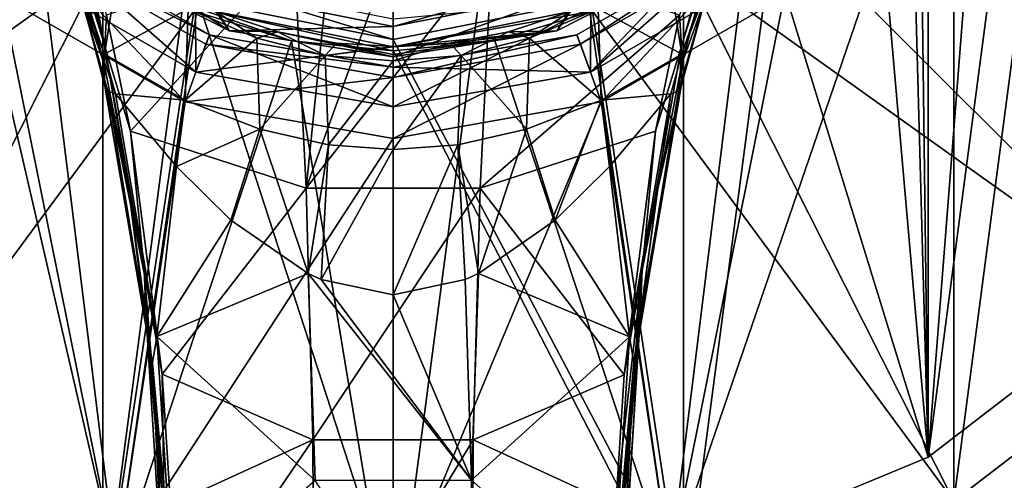
# Model space of a CAD drawing. Units: millimetres. Extents: x -55 to 55, y -98 to 55.
# Drawn here: x -18 to 30, y -47 to -24 of the extents above; entities that cross this region are included whole.
import ezdxf

# ---------------------------------------------------------------- set-up
doc = ezdxf.new("R2010")
doc.units = ezdxf.units.MM
doc.header["$LTSCALE"] = 65.185185
for name, color, linetype in [('13', 7, 'CONTINUOUS'), ('3', 7, 'CONTINUOUS'), ('30', 7, 'CONTINUOUS'), ('31', 7, 'CONTINUOUS'), ('32', 7, 'CONTINUOUS'), ('33', 7, 'CONTINUOUS'), ('34', 7, 'CONTINUOUS'), ('35', 7, 'CONTINUOUS'), ('36', 7, 'CONTINUOUS'), ('37', 7, 'CONTINUOUS'), ('38', 7, 'CONTINUOUS'), ('4', 7, 'CONTINUOUS'), ('40', 7, 'CONTINUOUS'), ('41', 7, 'CONTINUOUS'), ('42', 7, 'CONTINUOUS'), ('43', 7, 'CONTINUOUS'), ('44', 7, 'CONTINUOUS'), ('45', 7, 'CONTINUOUS'), ('46', 7, 'CONTINUOUS'), ('47', 7, 'CONTINUOUS'), ('48', 7, 'CONTINUOUS'), ('49', 7, 'CONTINUOUS'), ('50', 7, 'CONTINUOUS'), ('51', 7, 'CONTINUOUS'), ('53', 7, 'CONTINUOUS'), ('54', 7, 'CONTINUOUS'), ('55', 7, 'CONTINUOUS'), ('57', 7, 'CONTINUOUS'), ('58', 7, 'CONTINUOUS'), ('59', 7, 'CONTINUOUS'), ('60', 7, 'CONTINUOUS'), ('61', 7, 'CONTINUOUS'), ('65', 7, 'CONTINUOUS'), ('66', 7, 'CONTINUOUS'), ('67', 7, 'CONTINUOUS'), ('69', 7, 'CONTINUOUS'), ('70', 7, 'CONTINUOUS'), ('71', 7, 'CONTINUOUS'), ('73', 7, 'CONTINUOUS'), ('74', 7, 'CONTINUOUS'), ('87', 7, 'CONTINUOUS'), ('89', 7, 'CONTINUOUS')]:
    doc.layers.add(name, color=color, linetype=linetype)

msp = doc.modelspace()

# ---------------------------------------------------------------- linework, layer by layer
at = {"layer": '13', "color": 7, "linetype": 'CONTINUOUS', "true_color": 0xaaaaaa}
for points in [[(0, 55, 40), (0, -55, 40), (-14.235, -53.126, 40), (0, 55, 40)], [(-14.235, 53.126, 40), (0, 55, 40), (-14.235, -53.126, 40), (-14.235, 53.126, 40)], [(14.235, 53.126, 40), (0, -55, 40), (0, 55, 40), (14.235, 53.126, 40)], [(-27.5, 47.631, 40), (-14.235, 53.126, 40), (-27.5, -47.631, 40), (-27.5, 47.631, 40)], [(-27.5, -47.631, 40), (-14.235, 53.126, 40), (-14.235, -53.126, 40), (-27.5, -47.631, 40)], [(14.235, -53.126, 40), (0, -55, 40), (14.235, 53.126, 40), (14.235, -53.126, 40)], [(27.5, 47.631, 40), (14.235, -53.126, 40), (14.235, 53.126, 40), (27.5, 47.631, 40)], [(27.5, -47.631, 40), (14.235, -53.126, 40), (27.5, 47.631, 40), (27.5, -47.631, 40)], [(38.891, 38.891, 40), (27.5, -47.631, 40), (27.5, 47.631, 40), (38.891, 38.891, 40)], [(38.891, -38.891, 40), (27.5, -47.631, 40), (38.891, 38.891, 40), (38.891, -38.891, 40)]]:
    msp.add_3dface(points, dxfattribs=at)
at = {"layer": '3', "color": 7, "linetype": 'CONTINUOUS', "true_color": 0xaaaaaa}
for points in [[(-9.567, -23.097, 40.169), (0, -25, 40.169), (-9.567, -23.097, 65), (-9.567, -23.097, 40.169)], [(-9.567, -23.097, 65), (0, -25, 40.169), (0, -25, 65), (-9.567, -23.097, 65)], [(0, -25, 40.169), (9.567, -23.097, 40.169), (0, -25, 65), (0, -25, 40.169)], [(0, -25, 65), (9.567, -23.097, 40.169), (9.567, -23.097, 65), (0, -25, 65)]]:
    msp.add_3dface(points, dxfattribs=at)
at = {"layer": '30', "color": 7, "linetype": 'CONTINUOUS', "true_color": 0xaaaaaa}
for points in [[(0, -25.35, 47.518), (-9.701, -23.42, 47.518), (0, -25.35, 48.818), (0, -25.35, 47.518)], [(0, -25.35, 48.818), (-9.701, -23.42, 47.518), (-9.701, -23.42, 48.818), (0, -25.35, 48.818)]]:
    msp.add_3dface(points, dxfattribs=at)
at = {"layer": '31', "color": 7, "linetype": 'CONTINUOUS', "true_color": 0xaaaaaa}
for points in [[(18.191, -21.679, 47.518), (9.679, -26.593, 47.518), (17.925, -17.925, 47.518), (18.191, -21.679, 47.518)], [(17.925, -17.925, 47.518), (9.679, -26.593, 47.518), (9.701, -23.42, 47.518), (17.925, -17.925, 47.518)], [(-18.191, -21.679, 47.518), (-9.701, -23.42, 47.518), (-9.679, -26.593, 47.518), (-18.191, -21.679, 47.518)], [(-9.701, -23.42, 47.518), (0, -25.35, 47.518), (-9.679, -26.593, 47.518), (-9.701, -23.42, 47.518)], [(0, -28.3, 47.518), (0, -25.35, 47.518), (9.701, -23.42, 47.518), (0, -28.3, 47.518)], [(9.679, -26.593, 47.518), (0, -28.3, 47.518), (9.701, -23.42, 47.518), (9.679, -26.593, 47.518)], [(0, -25.35, 47.518), (0, -28.3, 47.518), (-9.679, -26.593, 47.518), (0, -25.35, 47.518)]]:
    msp.add_3dface(points, dxfattribs=at)
at = {"layer": '32', "color": 7, "linetype": 'CONTINUOUS', "true_color": 0xaaaaaa}
for points in [[(-18.191, -21.679, 47.518), (-9.679, -26.593, 47.518), (-18.191, -21.679, 43.718), (-18.191, -21.679, 47.518)], [(-18.191, -21.679, 43.718), (-9.679, -26.593, 47.518), (-9.679, -26.593, 43.718), (-18.191, -21.679, 43.718)], [(-9.679, -26.593, 47.518), (0, -28.3, 47.518), (-9.679, -26.593, 43.718), (-9.679, -26.593, 47.518)], [(-9.679, -26.593, 43.718), (0, -28.3, 47.518), (0, -28.3, 43.718), (-9.679, -26.593, 43.718)]]:
    msp.add_3dface(points, dxfattribs=at)
at = {"layer": '33', "color": 7, "linetype": 'CONTINUOUS', "true_color": 0xaaaaaa}
for points in [[(-18.191, -21.679, 43.718), (-9.679, -26.593, 43.718), (-16.937, -20.186, 43.718), (-18.191, -21.679, 43.718)], [(-16.937, -20.186, 43.718), (-9.679, -26.593, 43.718), (-9.012, -24.761, 43.718), (-16.937, -20.186, 43.718)], [(9.012, -24.761, 43.718), (9.679, -26.593, 43.718), (16.937, -20.186, 43.718), (9.012, -24.761, 43.718)], [(9.679, -26.593, 43.718), (18.191, -21.679, 43.718), (16.937, -20.186, 43.718), (9.679, -26.593, 43.718)], [(-9.679, -26.593, 43.718), (0, -28.3, 43.718), (-9.012, -24.761, 43.718), (-9.679, -26.593, 43.718)], [(0, -28.3, 43.718), (0, -26.35, 43.718), (-9.012, -24.761, 43.718), (0, -28.3, 43.718)], [(0, -26.35, 43.718), (9.679, -26.593, 43.718), (9.012, -24.761, 43.718), (0, -26.35, 43.718)], [(0, -28.3, 43.718), (9.679, -26.593, 43.718), (0, -26.35, 43.718), (0, -28.3, 43.718)]]:
    msp.add_3dface(points, dxfattribs=at)
at = {"layer": '34', "color": 7, "linetype": 'CONTINUOUS', "true_color": 0xaaaaaa}
for points in [[(-16.937, -20.186, 43.718), (-9.012, -24.761, 43.718), (-16.937, -20.185, 42), (-16.937, -20.186, 43.718)], [(-16.937, -20.185, 42), (-9.012, -24.761, 43.718), (-9.012, -24.761, 42), (-16.937, -20.185, 42)], [(-9.012, -24.761, 43.718), (0, -26.35, 43.718), (-9.012, -24.761, 42), (-9.012, -24.761, 43.718)], [(-9.012, -24.761, 42), (0, -26.35, 43.718), (0, -26.35, 42), (-9.012, -24.761, 42)]]:
    msp.add_3dface(points, dxfattribs=at)
at = {"layer": '35', "color": 7, "linetype": 'CONTINUOUS', "true_color": 0xaaaaaa}
for points in [[(-10.209, -28.05, 41.5), (-19.187, -22.866, 41.5), (-17.259, -20.568, 41.5), (-10.209, -28.05, 41.5)], [(-9.183, -25.231, 41.5), (-10.209, -28.05, 41.5), (-17.259, -20.568, 41.5), (-9.183, -25.231, 41.5)], [(17.259, -20.568, 41.5), (10.209, -28.05, 41.5), (9.183, -25.231, 41.5), (17.259, -20.568, 41.5)], [(19.187, -22.866, 41.5), (10.209, -28.05, 41.5), (17.259, -20.568, 41.5), (19.187, -22.866, 41.5)], [(0, -26.85, 41.5), (-10.209, -28.05, 41.5), (-9.183, -25.231, 41.5), (0, -26.85, 41.5)], [(10.209, -28.05, 41.5), (0, -29.85, 41.5), (9.183, -25.231, 41.5), (10.209, -28.05, 41.5)], [(9.183, -25.231, 41.5), (0, -29.85, 41.5), (0, -26.85, 41.5), (9.183, -25.231, 41.5)], [(0, -29.85, 41.5), (-10.209, -28.05, 41.5), (0, -26.85, 41.5), (0, -29.85, 41.5)]]:
    msp.add_3dface(points, dxfattribs=at)
at = {"layer": '36', "color": 7, "linetype": 'CONTINUOUS', "true_color": 0xaaaaaa}
for points in [[(-19.187, -22.866, 41.5), (-10.209, -28.05, 41.5), (-19.187, -22.866, 47), (-19.187, -22.866, 41.5)], [(-19.187, -22.866, 47), (-10.209, -28.05, 41.5), (-10.209, -28.05, 47), (-19.187, -22.866, 47)], [(-10.209, -28.05, 41.5), (0, -29.85, 41.5), (-10.209, -28.05, 47), (-10.209, -28.05, 41.5)], [(-10.209, -28.05, 47), (0, -29.85, 41.5), (0, -29.85, 47), (-10.209, -28.05, 47)]]:
    msp.add_3dface(points, dxfattribs=at)
at = {"layer": '37', "color": 7, "linetype": 'CONTINUOUS', "true_color": 0xaaaaaa}
for points in [[(37.123, -37.123, 47), (26.25, -45.466, 47), (37.123, 37.123, 47), (37.123, -37.123, 47)], [(37.123, 37.123, 47), (26.25, -45.466, 47), (29.396, -5.184, 47), (37.123, 37.123, 47)], [(29.396, -5.184, 47), (26.25, -45.466, 47), (25.851, -14.925, 47), (29.396, -5.184, 47)], [(26.25, -45.466, 47), (13.588, -50.711, 47), (25.851, -14.925, 47), (26.25, -45.466, 47)], [(25.851, -14.925, 47), (13.588, -50.711, 47), (19.187, -22.866, 47), (25.851, -14.925, 47)], [(-26.25, -45.466, 47), (-19.187, -22.866, 47), (-13.588, -50.711, 47), (-26.25, -45.466, 47)], [(-19.187, -22.866, 47), (-10.209, -28.05, 47), (-13.588, -50.711, 47), (-19.187, -22.866, 47)], [(19.187, -22.866, 47), (13.588, -50.711, 47), (10.209, -28.05, 47), (19.187, -22.866, 47)], [(-10.209, -28.05, 47), (0, -29.85, 47), (-13.588, -50.711, 47), (-10.209, -28.05, 47)], [(0, -52.5, 47), (0, -29.85, 47), (10.209, -28.05, 47), (0, -52.5, 47)], [(13.588, -50.711, 47), (0, -52.5, 47), (10.209, -28.05, 47), (13.588, -50.711, 47)], [(0, -29.85, 47), (0, -52.5, 47), (-13.588, -50.711, 47), (0, -29.85, 47)]]:
    msp.add_3dface(points, dxfattribs=at)
at = {"layer": '38', "color": 7, "linetype": 'CONTINUOUS', "true_color": 0xaaaaaa}
for points in [[(-26.25, -45.466, 47), (-13.588, -50.711, 47), (-26.25, -45.466, 40.169), (-26.25, -45.466, 47)], [(-26.25, -45.466, 40.169), (-13.588, -50.711, 47), (-13.588, -50.711, 40.169), (-26.25, -45.466, 40.169)]]:
    msp.add_3dface(points, dxfattribs=at)
at = {"layer": '4', "color": 7, "linetype": 'CONTINUOUS', "true_color": 0xaaaaaa}
for points in [[(-9.184, -22.173, 66), (-9.567, -23.097, 65), (0, -25, 65), (-9.184, -22.173, 66)], [(0, -24, 66), (-9.184, -22.173, 66), (0, -25, 65), (0, -24, 66)], [(0, -24, 66), (0, -25, 65), (9.567, -23.097, 65), (0, -24, 66)]]:
    msp.add_3dface(points, dxfattribs=at)
at = {"layer": '40', "color": 7, "linetype": 'CONTINUOUS', "true_color": 0xaaaaaa}
for points in [[(-21.244, -14.195, 49.014), (-38.891, -38.891, 48.5), (-18.067, -18.066, 49.014), (-21.244, -14.195, 49.014)], [(-18.067, -18.066, 49.014), (-38.891, -38.891, 48.5), (-14.195, -21.244, 49.014), (-18.067, -18.066, 49.014)], [(-38.891, -38.891, 48.5), (-27.5, -47.631, 48.5), (-14.195, -21.244, 49.014), (-38.891, -38.891, 48.5)], [(-14.195, -21.244, 49.014), (-27.5, -47.631, 48.5), (-9.778, -23.605, 49.014), (-14.195, -21.244, 49.014)], [(-27.5, -47.631, 48.5), (-14.235, -53.126, 48.5), (-9.778, -23.605, 49.014), (-27.5, -47.631, 48.5)], [(-9.778, -23.605, 49.014), (-14.235, -53.126, 48.5), (-4.984, -25.059, 49.014), (-9.778, -23.605, 49.014)], [(-14.235, -53.126, 48.5), (0, -55, 48.5), (-4.984, -25.059, 49.014), (-14.235, -53.126, 48.5)], [(-4.984, -25.059, 49.014), (0, -55, 48.5), (0, -25.55, 49.014), (-4.984, -25.059, 49.014)]]:
    msp.add_3dface(points, dxfattribs=at)
at = {"layer": '41', "color": 7, "linetype": 'CONTINUOUS', "true_color": 0xaaaaaa}
for points in [[(0, -25.35, 47.518), (0, -25.35, 48.818), (9.701, -23.42, 48.818), (0, -25.35, 47.518)], [(9.701, -23.42, 47.518), (0, -25.35, 47.518), (9.701, -23.42, 48.818), (9.701, -23.42, 47.518)]]:
    msp.add_3dface(points, dxfattribs=at)
at = {"layer": '42', "color": 7, "linetype": 'CONTINUOUS', "true_color": 0xaaaaaa}
for points in [[(9.679, -26.593, 47.518), (18.191, -21.679, 47.518), (9.679, -26.593, 43.718), (9.679, -26.593, 47.518)], [(18.191, -21.679, 47.518), (18.191, -21.679, 43.718), (9.679, -26.593, 43.718), (18.191, -21.679, 47.518)], [(0, -28.3, 47.518), (9.679, -26.593, 47.518), (0, -28.3, 43.718), (0, -28.3, 47.518)], [(0, -28.3, 43.718), (9.679, -26.593, 47.518), (9.679, -26.593, 43.718), (0, -28.3, 43.718)]]:
    msp.add_3dface(points, dxfattribs=at)
at = {"layer": '43', "color": 7, "linetype": 'CONTINUOUS', "true_color": 0xaaaaaa}
for points in [[(9.012, -24.761, 43.718), (16.937, -20.186, 43.718), (16.937, -20.185, 42), (9.012, -24.761, 43.718)], [(9.012, -24.761, 42), (9.012, -24.761, 43.718), (16.937, -20.185, 42), (9.012, -24.761, 42)], [(0, -26.35, 43.718), (9.012, -24.761, 43.718), (0, -26.35, 42), (0, -26.35, 43.718)], [(0, -26.35, 42), (9.012, -24.761, 43.718), (9.012, -24.761, 42), (0, -26.35, 42)]]:
    msp.add_3dface(points, dxfattribs=at)
at = {"layer": '44', "color": 7, "linetype": 'CONTINUOUS', "true_color": 0xaaaaaa}
for points in [[(10.209, -28.05, 41.5), (19.187, -22.866, 41.5), (10.209, -28.05, 47), (10.209, -28.05, 41.5)], [(19.187, -22.866, 41.5), (19.187, -22.866, 47), (10.209, -28.05, 47), (19.187, -22.866, 41.5)], [(0, -29.85, 41.5), (10.209, -28.05, 41.5), (0, -29.85, 47), (0, -29.85, 41.5)], [(0, -29.85, 47), (10.209, -28.05, 41.5), (10.209, -28.05, 47), (0, -29.85, 47)]]:
    msp.add_3dface(points, dxfattribs=at)
at = {"layer": '45', "color": 7, "linetype": 'CONTINUOUS', "true_color": 0xaaaaaa}
for points in [[(26.25, -45.466, 47), (37.123, -37.123, 47), (26.25, -45.466, 40.169), (26.25, -45.466, 47)], [(26.25, -45.466, 40.169), (37.123, -37.123, 47), (37.123, -37.123, 40.169), (26.25, -45.466, 40.169)], [(13.588, -50.711, 47), (26.25, -45.466, 47), (13.588, -50.711, 40.169), (13.588, -50.711, 47)], [(13.588, -50.711, 40.169), (26.25, -45.466, 47), (26.25, -45.466, 40.169), (13.588, -50.711, 40.169)]]:
    msp.add_3dface(points, dxfattribs=at)
at = {"layer": '46', "color": 7, "linetype": 'CONTINUOUS', "true_color": 0xaaaaaa}
for points in [[(27.5, -47.631, 40), (38.891, -38.891, 40), (27.5, -47.631, 48.5), (27.5, -47.631, 40)], [(27.5, -47.631, 48.5), (38.891, -38.891, 40), (38.891, -38.891, 48.5), (27.5, -47.631, 48.5)]]:
    msp.add_3dface(points, dxfattribs=at)
at = {"layer": '47', "color": 7, "linetype": 'CONTINUOUS', "true_color": 0xaaaaaa}
for points in [[(21.244, -14.195, 49.014), (47.631, -27.5, 48.5), (23.605, -9.778, 49.014), (21.244, -14.195, 49.014)], [(47.631, -27.5, 48.5), (53.126, -14.235, 48.5), (23.605, -9.778, 49.014), (47.631, -27.5, 48.5)], [(18.067, -18.066, 49.014), (47.631, -27.5, 48.5), (21.244, -14.195, 49.014), (18.067, -18.066, 49.014)], [(14.195, -21.244, 49.014), (38.891, -38.891, 48.5), (18.067, -18.066, 49.014), (14.195, -21.244, 49.014)], [(38.891, -38.891, 48.5), (47.631, -27.5, 48.5), (18.067, -18.066, 49.014), (38.891, -38.891, 48.5)], [(9.778, -23.605, 49.014), (27.5, -47.631, 48.5), (14.195, -21.244, 49.014), (9.778, -23.605, 49.014)], [(27.5, -47.631, 48.5), (38.891, -38.891, 48.5), (14.195, -21.244, 49.014), (27.5, -47.631, 48.5)], [(4.984, -25.059, 49.014), (14.235, -53.126, 48.5), (9.778, -23.605, 49.014), (4.984, -25.059, 49.014)], [(14.235, -53.126, 48.5), (27.5, -47.631, 48.5), (9.778, -23.605, 49.014), (14.235, -53.126, 48.5)], [(0, -25.55, 49.014), (14.235, -53.126, 48.5), (4.984, -25.059, 49.014), (0, -25.55, 49.014)], [(0, -25.55, 49.014), (0, -55, 48.5), (14.235, -53.126, 48.5), (0, -25.55, 49.014)]]:
    msp.add_3dface(points, dxfattribs=at)
at = {"layer": '48', "color": 7, "linetype": 'CONTINUOUS', "true_color": 0xaaaaaa}
for points in [[(9.701, -23.42, 48.818), (0, -25.35, 48.818), (9.778, -23.605, 49.014), (9.701, -23.42, 48.818)], [(0, -25.35, 48.818), (4.984, -25.059, 49.014), (9.778, -23.605, 49.014), (0, -25.35, 48.818)], [(0, -25.35, 48.818), (0, -25.55, 49.014), (4.984, -25.059, 49.014), (0, -25.35, 48.818)]]:
    msp.add_3dface(points, dxfattribs=at)
at = {"layer": '49', "color": 7, "linetype": 'CONTINUOUS', "true_color": 0xaaaaaa}
for points in [[(-9.701, -23.42, 48.818), (-9.778, -23.605, 49.014), (-4.984, -25.059, 49.014), (-9.701, -23.42, 48.818)], [(0, -25.35, 48.818), (-9.701, -23.42, 48.818), (0, -25.55, 49.014), (0, -25.35, 48.818)], [(-9.701, -23.42, 48.818), (-4.984, -25.059, 49.014), (0, -25.55, 49.014), (-9.701, -23.42, 48.818)]]:
    msp.add_3dface(points, dxfattribs=at)
at = {"layer": '50', "color": 7, "linetype": 'CONTINUOUS', "true_color": 0xaaaaaa}
for points in [[(9.183, -25.231, 41.5), (9.012, -24.761, 42), (16.937, -20.185, 42), (9.183, -25.231, 41.5)], [(17.259, -20.568, 41.5), (9.183, -25.231, 41.5), (16.937, -20.185, 42), (17.259, -20.568, 41.5)], [(0, -26.85, 41.5), (0, -26.35, 42), (9.012, -24.761, 42), (0, -26.85, 41.5)], [(9.183, -25.231, 41.5), (0, -26.85, 41.5), (9.012, -24.761, 42), (9.183, -25.231, 41.5)]]:
    msp.add_3dface(points, dxfattribs=at)
at = {"layer": '51', "color": 7, "linetype": 'CONTINUOUS', "true_color": 0xaaaaaa}
for points in [[(-16.937, -20.185, 42), (-9.012, -24.761, 42), (-17.259, -20.568, 41.5), (-16.937, -20.185, 42)], [(-9.012, -24.761, 42), (-9.183, -25.231, 41.5), (-17.259, -20.568, 41.5), (-9.012, -24.761, 42)], [(-9.012, -24.761, 42), (0, -26.35, 42), (-9.183, -25.231, 41.5), (-9.012, -24.761, 42)], [(0, -26.35, 42), (0, -26.85, 41.5), (-9.183, -25.231, 41.5), (0, -26.35, 42)]]:
    msp.add_3dface(points, dxfattribs=at)
at = {"layer": '53', "linetype": 'CONTINUOUS'}
for points in [[(25, 0, 40.169), (26.25, -45.466, 40.169), (26.25, 45.466, 40.169), (25, 0, 40.169)], [(26.25, -45.466, 40.169), (37.123, -37.123, 40.169), (26.25, 45.466, 40.169), (26.25, -45.466, 40.169)], [(37.123, -37.123, 40.169), (37.123, 37.123, 40.169), (26.25, 45.466, 40.169), (37.123, -37.123, 40.169)], [(25, 0, 40.169), (23.097, -9.567, 40.169), (26.25, -45.466, 40.169), (25, 0, 40.169)], [(-23.097, -9.567, 40.169), (-26.25, -45.466, 40.169), (-13.588, -50.711, 40.169), (-23.097, -9.567, 40.169)], [(-17.678, -17.677, 40.169), (-23.097, -9.567, 40.169), (-13.588, -50.711, 40.169), (-17.678, -17.677, 40.169)], [(23.097, -9.567, 40.169), (17.678, -17.677, 40.169), (26.25, -45.466, 40.169), (23.097, -9.567, 40.169)], [(-9.567, -23.097, 40.169), (-17.678, -17.677, 40.169), (-13.588, -50.711, 40.169), (-9.567, -23.097, 40.169)], [(17.678, -17.677, 40.169), (9.567, -23.097, 40.169), (13.588, -50.711, 40.169), (17.678, -17.677, 40.169)], [(17.678, -17.677, 40.169), (13.588, -50.711, 40.169), (26.25, -45.466, 40.169), (17.678, -17.677, 40.169)], [(0, -52.5, 40.169), (-9.567, -23.097, 40.169), (-13.588, -50.711, 40.169), (0, -52.5, 40.169)], [(0, -25, 40.169), (-9.567, -23.097, 40.169), (0, -52.5, 40.169), (0, -25, 40.169)], [(9.567, -23.097, 40.169), (0, -25, 40.169), (13.588, -50.711, 40.169), (9.567, -23.097, 40.169)], [(0, -25, 40.169), (0, -52.5, 40.169), (13.588, -50.711, 40.169), (0, -25, 40.169)]]:
    msp.add_3dface(points, dxfattribs=at)
at = {"layer": '54', "color": 7, "linetype": 'CONTINUOUS', "true_color": 0xaaaaaa}
for points in [[(-15.282, -20.884, 73.4), (-9.376, -22.485, 73.4), (-8.034, -24.577, 73.4), (-15.282, -20.884, 73.4)], [(8.034, -24.577, 73.4), (9.376, -22.485, 73.4), (15.282, -20.884, 73.4), (8.034, -24.577, 73.4)], [(-9.376, -22.485, 73.4), (0, -24.35, 73.4), (-8.034, -24.577, 73.4), (-9.376, -22.485, 73.4)], [(0, -24.35, 73.4), (9.376, -22.485, 73.4), (0, -25.85, 73.4), (0, -24.35, 73.4)], [(0, -25.85, 73.4), (9.376, -22.485, 73.4), (8.034, -24.577, 73.4), (0, -25.85, 73.4)], [(-8.034, -24.577, 73.4), (0, -24.35, 73.4), (0, -25.85, 73.4), (-8.034, -24.577, 73.4)]]:
    msp.add_3dface(points, dxfattribs=at)
at = {"layer": '55', "color": 7, "linetype": 'CONTINUOUS', "true_color": 0xaaaaaa}
for points in [[(8.034, -24.577, 73.4), (15.282, -20.884, 73.4), (8.693, -23.621, 82.041), (8.034, -24.577, 73.4)], [(5.651, -24.626, 81.382), (8.034, -24.577, 73.4), (8.693, -23.621, 82.041), (5.651, -24.626, 81.382)], [(0, -25.85, 73.4), (8.034, -24.577, 73.4), (0, -25.722, 77.137), (0, -25.85, 73.4)], [(0, -25.722, 77.137), (8.034, -24.577, 73.4), (0, -25.337, 80.857), (0, -25.722, 77.137)], [(0, -25.337, 80.857), (8.034, -24.577, 73.4), (2.777, -25.167, 80.987), (0, -25.337, 80.857)], [(2.777, -25.167, 80.987), (8.034, -24.577, 73.4), (5.651, -24.626, 81.382), (2.777, -25.167, 80.987)]]:
    msp.add_3dface(points, dxfattribs=at)
at = {"layer": '57', "color": 7, "linetype": 'CONTINUOUS', "true_color": 0xaaaaaa}
for points in [[(-15.282, -20.884, 73.4), (-8.034, -24.577, 73.4), (-14.427, -20.346, 83.454), (-15.282, -20.884, 73.4)], [(-14.427, -20.346, 83.454), (-8.034, -24.577, 73.4), (-11.834, -22.068, 82.857), (-14.427, -20.346, 83.454)], [(-11.834, -22.068, 82.857), (-8.034, -24.577, 73.4), (-8.704, -23.617, 82.044), (-11.834, -22.068, 82.857)], [(-8.704, -23.617, 82.044), (-8.034, -24.577, 73.4), (-5.658, -24.624, 81.383), (-8.704, -23.617, 82.044)], [(-8.034, -24.577, 73.4), (0, -25.85, 73.4), (-5.658, -24.624, 81.383), (-8.034, -24.577, 73.4)], [(-5.658, -24.624, 81.383), (0, -25.85, 73.4), (-2.781, -25.167, 80.988), (-5.658, -24.624, 81.383)], [(0, -25.85, 73.4), (0, -25.722, 77.137), (-2.781, -25.167, 80.988), (0, -25.85, 73.4)], [(0, -25.722, 77.137), (0, -25.337, 80.857), (-2.781, -25.167, 80.988), (0, -25.722, 77.137)]]:
    msp.add_3dface(points, dxfattribs=at)
at = {"layer": '58', "color": 7, "linetype": 'CONTINUOUS', "true_color": 0xaaaaaa}
for points in [[(-14.168, -26.18, 102.935), (-15.724, -20.18, 98.713), (-15.153, -23.41, 98.846), (-14.168, -26.18, 102.935)], [(-14.134, -27.29, 101.61), (-14.168, -26.18, 102.935), (-15.153, -23.41, 98.846), (-14.134, -27.29, 101.61)], [(-12.981, -32.286, 106.258), (-14.168, -26.18, 102.935), (-14.134, -27.29, 101.61), (-12.981, -32.286, 106.258)], [(-12.069, -39.428, 107.114), (-12.981, -32.286, 106.258), (-14.134, -27.29, 101.61), (-12.069, -39.428, 107.114)], [(-12.113, -38.6, 108.805), (-12.981, -32.286, 106.258), (-12.069, -39.428, 107.114), (-12.113, -38.6, 108.805)], [(-11.543, -45.225, 110.633), (-12.113, -38.6, 108.805), (-12.069, -39.428, 107.114), (-11.543, -45.225, 110.633)], [(-11.225, -52.798, 109.872), (-11.543, -45.225, 110.633), (-12.069, -39.428, 107.114), (-11.225, -52.798, 109.872)], [(-11.271, -52.292, 111.747), (-11.543, -45.225, 110.633), (-11.225, -52.798, 109.872), (-11.271, -52.292, 111.747)]]:
    msp.add_3dface(points, dxfattribs=at)
at = {"layer": '59', "color": 7, "linetype": 'CONTINUOUS', "true_color": 0xaaaaaa}
for points in [[(-13.622, -27.66, 100.797), (-10.619, -31.218, 101.477), (-11.595, -39.56, 106.264), (-13.622, -27.66, 100.797)], [(10.612, -31.225, 101.478), (13.622, -27.66, 100.797), (11.594, -39.568, 106.267), (10.612, -31.225, 101.478)], [(-10.619, -31.218, 101.477), (-7.956, -33.849, 101.814), (-11.595, -39.56, 106.264), (-10.619, -31.218, 101.477)], [(7.948, -33.856, 101.815), (10.612, -31.225, 101.478), (11.594, -39.568, 106.267), (7.948, -33.856, 101.815)], [(-7.956, -33.849, 101.814), (-4.175, -36.467, 102.026), (-11.595, -39.56, 106.264), (-7.956, -33.849, 101.814)], [(4.182, -36.464, 102.026), (7.948, -33.856, 101.815), (11.594, -39.568, 106.267), (4.182, -36.464, 102.026)], [(-4.175, -36.467, 102.026), (-3.832, -46.607, 105.311), (-11.595, -39.56, 106.264), (-4.175, -36.467, 102.026)], [(-3.531, -36.761, 102.042), (3.84, -46.601, 105.312), (-4.175, -36.467, 102.026), (-3.531, -36.761, 102.042)], [(-4.175, -36.467, 102.026), (3.84, -46.601, 105.312), (-3.832, -46.607, 105.311), (-4.175, -36.467, 102.026)], [(4.182, -36.464, 102.026), (3.84, -46.601, 105.312), (3.526, -36.764, 102.043), (4.182, -36.464, 102.026)], [(3.84, -46.601, 105.312), (4.182, -36.464, 102.026), (11.594, -39.568, 106.267), (3.84, -46.601, 105.312)], [(0, -37.509, 102.077), (3.84, -46.601, 105.312), (-3.531, -36.761, 102.042), (0, -37.509, 102.077)], [(3.526, -36.764, 102.043), (3.84, -46.601, 105.312), (0, -37.509, 102.077), (3.526, -36.764, 102.043)], [(-11.595, -39.56, 106.264), (-3.832, -46.607, 105.311), (-10.741, -52.699, 109.021), (-11.595, -39.56, 106.264)], [(10.741, -52.724, 109.023), (3.84, -46.601, 105.312), (11.594, -39.568, 106.267), (10.741, -52.724, 109.023)], [(3.84, -46.601, 105.312), (3.726, -58.07, 106.708), (-3.832, -46.607, 105.311), (3.84, -46.601, 105.312)], [(3.726, -58.07, 106.708), (3.84, -46.601, 105.312), (10.741, -52.724, 109.023), (3.726, -58.07, 106.708)]]:
    msp.add_3dface(points, dxfattribs=at)
at = {"layer": '60', "color": 7, "linetype": 'CONTINUOUS', "true_color": 0xaaaaaa}
for points in [[(14.166, -26.187, 102.94), (15.153, -23.409, 98.846), (15.723, -20.182, 98.715), (14.166, -26.187, 102.94)], [(14.134, -27.29, 101.61), (15.153, -23.409, 98.846), (14.166, -26.187, 102.94), (14.134, -27.29, 101.61)], [(12.977, -32.308, 106.268), (14.134, -27.29, 101.61), (14.166, -26.187, 102.94), (12.977, -32.308, 106.268)], [(12.068, -39.435, 107.116), (14.134, -27.29, 101.61), (12.109, -38.639, 108.818), (12.068, -39.435, 107.116)], [(12.109, -38.639, 108.818), (14.134, -27.29, 101.61), (12.977, -32.308, 106.268), (12.109, -38.639, 108.818)], [(11.541, -45.265, 110.642), (12.068, -39.435, 107.116), (12.109, -38.639, 108.818), (11.541, -45.265, 110.642)], [(11.225, -52.822, 109.875), (12.068, -39.435, 107.116), (11.27, -52.318, 111.75), (11.225, -52.822, 109.875)], [(11.27, -52.318, 111.75), (12.068, -39.435, 107.116), (11.541, -45.265, 110.642), (11.27, -52.318, 111.75)]]:
    msp.add_3dface(points, dxfattribs=at)
at = {"layer": '61', "color": 7, "linetype": 'CONTINUOUS', "true_color": 0xaaaaaa}
for points in [[(-12.877, -29.488, 105.838), (-4.859, -20.698, 103.958), (-14.053, -23.809, 102.451), (-12.877, -29.488, 105.838)], [(-4.271, -32.284, 110.391), (-4.859, -20.698, 103.958), (-12.877, -29.488, 105.838), (-4.271, -32.284, 110.391)], [(-4.859, -20.698, 103.958), (-4.271, -32.284, 110.391), (-3.068, -20.594, 104.161), (-4.859, -20.698, 103.958)], [(-4.271, -32.284, 110.391), (4.849, -20.697, 103.96), (0, -20.469, 104.256), (-4.271, -32.284, 110.391)], [(-3.068, -20.594, 104.161), (-4.271, -32.284, 110.391), (0, -20.469, 104.256), (-3.068, -20.594, 104.161)], [(4.262, -32.284, 110.392), (4.849, -20.697, 103.96), (-4.271, -32.284, 110.391), (4.262, -32.284, 110.392)], [(4.262, -32.284, 110.392), (14.053, -23.807, 102.45), (4.849, -20.697, 103.96), (4.262, -32.284, 110.392)], [(12.877, -29.49, 105.839), (14.053, -23.807, 102.45), (4.262, -32.284, 110.392), (12.877, -29.49, 105.839)], [(-11.331, -41.406, 110.577), (-4.271, -32.284, 110.391), (-12.877, -29.488, 105.838), (-11.331, -41.406, 110.577)], [(11.329, -41.435, 110.585), (12.877, -29.49, 105.839), (4.262, -32.284, 110.392), (11.329, -41.435, 110.585)], [(-3.932, -44.619, 114.191), (-4.271, -32.284, 110.391), (-11.331, -41.406, 110.577), (-3.932, -44.619, 114.191)], [(-3.932, -44.619, 114.191), (4.262, -32.284, 110.392), (-4.271, -32.284, 110.391), (-3.932, -44.619, 114.191)], [(3.924, -44.619, 114.192), (4.262, -32.284, 110.392), (-3.932, -44.619, 114.191), (3.924, -44.619, 114.192)], [(3.924, -44.619, 114.192), (11.329, -41.435, 110.585), (4.262, -32.284, 110.392), (3.924, -44.619, 114.192)], [(-10.929, -47.809, 112.013), (-3.932, -44.619, 114.191), (-11.331, -41.406, 110.577), (-10.929, -47.809, 112.013)], [(10.927, -47.844, 112.019), (11.329, -41.435, 110.585), (3.924, -44.619, 114.192), (10.927, -47.844, 112.019)], [(-10.779, -54.655, 112.818), (-3.932, -44.619, 114.191), (-10.929, -47.809, 112.013), (-10.779, -54.655, 112.818)], [(-3.877, -57.543, 115.568), (-3.932, -44.619, 114.191), (-10.779, -54.655, 112.818), (-3.877, -57.543, 115.568)], [(-3.877, -57.543, 115.568), (3.924, -44.619, 114.192), (-3.932, -44.619, 114.191), (-3.877, -57.543, 115.568)], [(3.869, -57.543, 115.57), (3.924, -44.619, 114.192), (-3.877, -57.543, 115.568), (3.869, -57.543, 115.57)], [(3.869, -57.543, 115.57), (10.927, -47.844, 112.019), (3.924, -44.619, 114.192), (3.869, -57.543, 115.57)]]:
    msp.add_3dface(points, dxfattribs=at)
at = {"layer": '65', "color": 7, "linetype": 'CONTINUOUS', "true_color": 0xaaaaaa}
for points in [[(13.47, -21.393, 92.029), (15.695, -21.195, 95.597), (14.155, -25.707, 99.547), (13.47, -21.393, 92.029)], [(10.055, -23.484, 91.247), (13.47, -21.393, 92.029), (14.155, -25.707, 99.547), (10.055, -23.484, 91.247)], [(5.651, -24.626, 81.382), (8.693, -23.621, 82.041), (6.687, -24.927, 90.399), (5.651, -24.626, 81.382)], [(6.687, -24.927, 90.399), (8.693, -23.621, 82.041), (10.055, -23.484, 91.247), (6.687, -24.927, 90.399)], [(6.687, -24.927, 90.399), (10.055, -23.484, 91.247), (10.198, -27.976, 98.703), (6.687, -24.927, 90.399)], [(10.198, -27.976, 98.703), (10.055, -23.484, 91.247), (14.155, -25.707, 99.547), (10.198, -27.976, 98.703)], [(2.777, -25.167, 80.987), (5.651, -24.626, 81.382), (3.338, -25.771, 89.761), (2.777, -25.167, 80.987)], [(3.338, -25.771, 89.761), (5.651, -24.626, 81.382), (6.687, -24.927, 90.399), (3.338, -25.771, 89.761)], [(3.338, -25.771, 89.761), (6.687, -24.927, 90.399), (6.539, -29.397, 97.863), (3.338, -25.771, 89.761)], [(6.539, -29.397, 97.863), (6.687, -24.927, 90.399), (10.198, -27.976, 98.703), (6.539, -29.397, 97.863)], [(0, -25.337, 80.857), (2.777, -25.167, 80.987), (0, -26.048, 89.523), (0, -25.337, 80.857)], [(0, -26.048, 89.523), (2.777, -25.167, 80.987), (3.338, -25.771, 89.761), (0, -26.048, 89.523)], [(0, -26.048, 89.523), (3.338, -25.771, 89.761), (0, -30.381, 97.081), (0, -26.048, 89.523)], [(0, -30.381, 97.081), (3.338, -25.771, 89.761), (3.171, -30.152, 97.285), (0, -30.381, 97.081)], [(3.171, -30.152, 97.285), (3.338, -25.771, 89.761), (6.539, -29.397, 97.863), (3.171, -30.152, 97.285)], [(13.622, -27.66, 100.797), (10.198, -27.976, 98.703), (14.155, -25.707, 99.547), (13.622, -27.66, 100.797)], [(7.948, -33.856, 101.815), (6.539, -29.397, 97.863), (10.198, -27.976, 98.703), (7.948, -33.856, 101.815)], [(10.612, -31.225, 101.478), (7.948, -33.856, 101.815), (10.198, -27.976, 98.703), (10.612, -31.225, 101.478)], [(13.622, -27.66, 100.797), (10.612, -31.225, 101.478), (10.198, -27.976, 98.703), (13.622, -27.66, 100.797)], [(4.182, -36.464, 102.026), (3.171, -30.152, 97.285), (6.539, -29.397, 97.863), (4.182, -36.464, 102.026)], [(7.948, -33.856, 101.815), (4.182, -36.464, 102.026), (6.539, -29.397, 97.863), (7.948, -33.856, 101.815)], [(3.526, -36.764, 102.043), (0, -37.509, 102.077), (3.171, -30.152, 97.285), (3.526, -36.764, 102.043)], [(0, -37.509, 102.077), (0, -30.381, 97.081), (3.171, -30.152, 97.285), (0, -37.509, 102.077)], [(4.182, -36.464, 102.026), (3.526, -36.764, 102.043), (3.171, -30.152, 97.285), (4.182, -36.464, 102.026)]]:
    msp.add_3dface(points, dxfattribs=at)
at = {"layer": '66', "color": 7, "linetype": 'CONTINUOUS', "true_color": 0xaaaaaa}
for points in [[(-14.155, -25.706, 99.547), (-15.694, -21.198, 95.601), (-13.471, -21.393, 92.029), (-14.155, -25.706, 99.547)], [(-10.055, -23.484, 91.247), (-14.155, -25.706, 99.547), (-13.471, -21.393, 92.029), (-10.055, -23.484, 91.247)], [(-10.198, -27.976, 98.703), (-14.155, -25.706, 99.547), (-10.055, -23.484, 91.247), (-10.198, -27.976, 98.703)], [(-6.687, -24.927, 90.399), (-10.198, -27.976, 98.703), (-10.055, -23.484, 91.247), (-6.687, -24.927, 90.399)], [(-8.704, -23.617, 82.044), (-6.687, -24.927, 90.399), (-10.055, -23.484, 91.247), (-8.704, -23.617, 82.044)], [(-8.704, -23.617, 82.044), (-5.658, -24.624, 81.383), (-6.687, -24.927, 90.399), (-8.704, -23.617, 82.044)], [(-5.658, -24.624, 81.383), (-3.338, -25.771, 89.761), (-6.687, -24.927, 90.399), (-5.658, -24.624, 81.383)], [(-5.658, -24.624, 81.383), (-2.781, -25.167, 80.988), (-3.338, -25.771, 89.761), (-5.658, -24.624, 81.383)], [(-6.539, -29.397, 97.863), (-10.198, -27.976, 98.703), (-6.687, -24.927, 90.399), (-6.539, -29.397, 97.863)], [(-3.338, -25.771, 89.761), (-6.539, -29.397, 97.863), (-6.687, -24.927, 90.399), (-3.338, -25.771, 89.761)], [(-2.781, -25.167, 80.988), (0, -25.337, 80.857), (-3.338, -25.771, 89.761), (-2.781, -25.167, 80.988)], [(0, -25.337, 80.857), (0, -26.048, 89.523), (-3.338, -25.771, 89.761), (0, -25.337, 80.857)], [(-10.198, -27.976, 98.703), (-13.622, -27.66, 100.797), (-14.155, -25.706, 99.547), (-10.198, -27.976, 98.703)], [(-3.171, -30.152, 97.285), (-6.539, -29.397, 97.863), (-3.338, -25.771, 89.761), (-3.171, -30.152, 97.285)], [(0, -26.048, 89.523), (-3.171, -30.152, 97.285), (-3.338, -25.771, 89.761), (0, -26.048, 89.523)], [(0, -26.048, 89.523), (0, -30.381, 97.081), (-3.171, -30.152, 97.285), (0, -26.048, 89.523)], [(-10.619, -31.218, 101.477), (-13.622, -27.66, 100.797), (-10.198, -27.976, 98.703), (-10.619, -31.218, 101.477)], [(-6.539, -29.397, 97.863), (-10.619, -31.218, 101.477), (-10.198, -27.976, 98.703), (-6.539, -29.397, 97.863)], [(-7.956, -33.849, 101.814), (-10.619, -31.218, 101.477), (-6.539, -29.397, 97.863), (-7.956, -33.849, 101.814)], [(-4.175, -36.467, 102.026), (-7.956, -33.849, 101.814), (-6.539, -29.397, 97.863), (-4.175, -36.467, 102.026)], [(-3.171, -30.152, 97.285), (-4.175, -36.467, 102.026), (-6.539, -29.397, 97.863), (-3.171, -30.152, 97.285)], [(-3.531, -36.761, 102.042), (-4.175, -36.467, 102.026), (-3.171, -30.152, 97.285), (-3.531, -36.761, 102.042)], [(0, -30.381, 97.081), (-3.531, -36.761, 102.042), (-3.171, -30.152, 97.285), (0, -30.381, 97.081)], [(0, -37.509, 102.077), (-3.531, -36.761, 102.042), (0, -30.381, 97.081), (0, -37.509, 102.077)]]:
    msp.add_3dface(points, dxfattribs=at)
at = {"layer": '67', "color": 7, "linetype": 'CONTINUOUS', "true_color": 0xaaaaaa}
for points in [[(-16.896, -15.663, 95.515), (-15.724, -20.18, 98.713), (-14.139, -25.324, 103.02), (-16.896, -15.663, 95.515)], [(-16.896, -15.663, 95.515), (-14.139, -25.324, 103.02), (-16.531, -16.347, 96.314), (-16.896, -15.663, 95.515)], [(-16.531, -16.347, 96.314), (-14.139, -25.324, 103.02), (-16.088, -17.189, 97.227), (-16.531, -16.347, 96.314)], [(-14.139, -25.324, 103.02), (-15.544, -18.231, 98.265), (-16.088, -17.189, 97.227), (-14.139, -25.324, 103.02)], [(-14.053, -23.809, 102.451), (-15.544, -18.231, 98.265), (-14.139, -25.324, 103.02), (-14.053, -23.809, 102.451)], [(-15.724, -20.18, 98.713), (-14.168, -26.18, 102.935), (-14.139, -25.324, 103.02), (-15.724, -20.18, 98.713)], [(-12.877, -29.488, 105.838), (-14.053, -23.809, 102.451), (-14.139, -25.324, 103.02), (-12.877, -29.488, 105.838)], [(-14.168, -26.18, 102.935), (-12.981, -32.286, 106.258), (-14.139, -25.324, 103.02), (-14.168, -26.18, 102.935)], [(-14.139, -25.324, 103.02), (-12.981, -32.286, 106.258), (-12.214, -36.319, 108.549), (-14.139, -25.324, 103.02)], [(-12.877, -29.488, 105.838), (-14.139, -25.324, 103.02), (-12.214, -36.319, 108.549), (-12.877, -29.488, 105.838)], [(-11.331, -41.406, 110.577), (-12.877, -29.488, 105.838), (-12.214, -36.319, 108.549), (-11.331, -41.406, 110.577)], [(-12.981, -32.286, 106.258), (-12.113, -38.6, 108.805), (-12.214, -36.319, 108.549), (-12.981, -32.286, 106.258)], [(-12.113, -38.6, 108.805), (-11.543, -45.225, 110.633), (-12.214, -36.319, 108.549), (-12.113, -38.6, 108.805)], [(-12.214, -36.319, 108.549), (-11.543, -45.225, 110.633), (-11.238, -48.315, 111.759), (-12.214, -36.319, 108.549)], [(-11.331, -41.406, 110.577), (-12.214, -36.319, 108.549), (-11.238, -48.315, 111.759), (-11.331, -41.406, 110.577)], [(-10.929, -47.809, 112.013), (-11.331, -41.406, 110.577), (-11.238, -48.315, 111.759), (-10.929, -47.809, 112.013)], [(-11.543, -45.225, 110.633), (-11.271, -52.292, 111.747), (-11.238, -48.315, 111.759), (-11.543, -45.225, 110.633)]]:
    msp.add_3dface(points, dxfattribs=at)
at = {"layer": '69', "color": 7, "linetype": 'CONTINUOUS', "true_color": 0xaaaaaa}
for points in [[(16.896, -15.664, 95.516), (14.053, -23.807, 102.45), (14.139, -25.323, 103.02), (16.896, -15.664, 95.516)], [(15.723, -20.182, 98.715), (16.896, -15.664, 95.516), (14.139, -25.323, 103.02), (15.723, -20.182, 98.715)], [(14.166, -26.187, 102.94), (15.723, -20.182, 98.715), (14.139, -25.323, 103.02), (14.166, -26.187, 102.94)], [(14.053, -23.807, 102.45), (12.877, -29.49, 105.839), (14.139, -25.323, 103.02), (14.053, -23.807, 102.45)], [(14.166, -26.187, 102.94), (14.139, -25.323, 103.02), (12.214, -36.319, 108.548), (14.166, -26.187, 102.94)], [(14.139, -25.323, 103.02), (12.877, -29.49, 105.839), (12.214, -36.319, 108.548), (14.139, -25.323, 103.02)], [(12.977, -32.308, 106.268), (14.166, -26.187, 102.94), (12.214, -36.319, 108.548), (12.977, -32.308, 106.268)], [(12.877, -29.49, 105.839), (11.329, -41.435, 110.585), (12.214, -36.319, 108.548), (12.877, -29.49, 105.839)], [(12.109, -38.639, 108.818), (12.977, -32.308, 106.268), (12.214, -36.319, 108.548), (12.109, -38.639, 108.818)], [(11.329, -41.435, 110.585), (10.927, -47.844, 112.019), (12.214, -36.319, 108.548), (11.329, -41.435, 110.585)], [(12.214, -36.319, 108.548), (10.927, -47.844, 112.019), (11.238, -48.314, 111.759), (12.214, -36.319, 108.548)], [(12.109, -38.639, 108.818), (12.214, -36.319, 108.548), (11.238, -48.314, 111.759), (12.109, -38.639, 108.818)], [(11.541, -45.265, 110.642), (12.109, -38.639, 108.818), (11.238, -48.314, 111.759), (11.541, -45.265, 110.642)], [(11.27, -52.318, 111.75), (11.541, -45.265, 110.642), (11.238, -48.314, 111.759), (11.27, -52.318, 111.75)]]:
    msp.add_3dface(points, dxfattribs=at)
at = {"layer": '70', "color": 7, "linetype": 'CONTINUOUS', "true_color": 0xaaaaaa}
for points in [[(-15.694, -21.198, 95.601), (-14.155, -25.706, 99.547), (-15.627, -21.848, 96.688), (-15.694, -21.198, 95.601)], [(-13.999, -27.533, 101.153), (-15.153, -23.41, 98.846), (-15.627, -21.848, 96.688), (-13.999, -27.533, 101.153)], [(-14.155, -25.706, 99.547), (-13.622, -27.66, 100.797), (-15.627, -21.848, 96.688), (-14.155, -25.706, 99.547)], [(-13.622, -27.66, 100.797), (-13.999, -27.533, 101.153), (-15.627, -21.848, 96.688), (-13.622, -27.66, 100.797)], [(-14.134, -27.29, 101.61), (-15.153, -23.41, 98.846), (-13.999, -27.533, 101.153), (-14.134, -27.29, 101.61)]]:
    msp.add_3dface(points, dxfattribs=at)
at = {"layer": '71', "color": 7, "linetype": 'CONTINUOUS', "true_color": 0xaaaaaa}
for points in [[(-12.069, -39.428, 107.114), (-14.134, -27.29, 101.61), (-11.811, -40.848, 107.077), (-12.069, -39.428, 107.114)], [(-14.134, -27.29, 101.61), (-13.999, -27.533, 101.153), (-11.811, -40.848, 107.077), (-14.134, -27.29, 101.61)], [(-13.622, -27.66, 100.797), (-11.595, -39.56, 106.264), (-13.999, -27.533, 101.153), (-13.622, -27.66, 100.797)], [(-13.999, -27.533, 101.153), (-11.595, -39.56, 106.264), (-11.811, -40.848, 107.077), (-13.999, -27.533, 101.153)], [(-11.225, -52.798, 109.872), (-12.069, -39.428, 107.114), (-11.811, -40.848, 107.077), (-11.225, -52.798, 109.872)], [(-11.595, -39.56, 106.264), (-10.741, -52.699, 109.021), (-11.811, -40.848, 107.077), (-11.595, -39.56, 106.264)], [(-11.225, -52.798, 109.872), (-11.811, -40.848, 107.077), (-11.085, -55.356, 109.619), (-11.225, -52.798, 109.872)], [(-11.811, -40.848, 107.077), (-10.741, -52.699, 109.021), (-11.085, -55.356, 109.619), (-11.811, -40.848, 107.077)]]:
    msp.add_3dface(points, dxfattribs=at)
at = {"layer": '73', "color": 7, "linetype": 'CONTINUOUS', "true_color": 0xaaaaaa}
for points in [[(14.134, -27.29, 101.61), (12.068, -39.435, 107.116), (13.999, -27.533, 101.154), (14.134, -27.29, 101.61)], [(11.594, -39.568, 106.267), (13.622, -27.66, 100.797), (11.811, -40.849, 107.077), (11.594, -39.568, 106.267)], [(13.622, -27.66, 100.797), (13.999, -27.533, 101.154), (11.811, -40.849, 107.077), (13.622, -27.66, 100.797)], [(13.999, -27.533, 101.154), (12.068, -39.435, 107.116), (11.811, -40.849, 107.077), (13.999, -27.533, 101.154)], [(10.741, -52.724, 109.023), (11.594, -39.568, 106.267), (11.811, -40.849, 107.077), (10.741, -52.724, 109.023)], [(12.068, -39.435, 107.116), (11.225, -52.822, 109.875), (11.811, -40.849, 107.077), (12.068, -39.435, 107.116)], [(10.741, -52.724, 109.023), (11.811, -40.849, 107.077), (11.085, -55.358, 109.619), (10.741, -52.724, 109.023)], [(11.811, -40.849, 107.077), (11.225, -52.822, 109.875), (11.085, -55.358, 109.619), (11.811, -40.849, 107.077)]]:
    msp.add_3dface(points, dxfattribs=at)
at = {"layer": '74', "color": 7, "linetype": 'CONTINUOUS', "true_color": 0xaaaaaa}
for points in [[(14.155, -25.707, 99.547), (15.695, -21.195, 95.597), (15.627, -21.848, 96.688), (14.155, -25.707, 99.547)], [(14.134, -27.29, 101.61), (13.999, -27.533, 101.154), (15.627, -21.848, 96.688), (14.134, -27.29, 101.61)], [(13.999, -27.533, 101.154), (14.155, -25.707, 99.547), (15.627, -21.848, 96.688), (13.999, -27.533, 101.154)], [(15.153, -23.409, 98.846), (14.134, -27.29, 101.61), (15.627, -21.848, 96.688), (15.153, -23.409, 98.846)], [(13.622, -27.66, 100.797), (14.155, -25.707, 99.547), (13.999, -27.533, 101.154), (13.622, -27.66, 100.797)]]:
    msp.add_3dface(points, dxfattribs=at)
at = {"layer": '87', "color": 7, "linetype": 'CONTINUOUS', "true_color": 0xaaaaaa}
for points in [[(9.376, -22.485, 73.4), (0, -24.35, 73.4), (9.089, -21.792, 78.517), (9.376, -22.485, 73.4)], [(0, -24.35, 73.4), (0, -23.6, 78.517), (9.089, -21.792, 78.517), (0, -24.35, 73.4)]]:
    msp.add_3dface(points, dxfattribs=at)
at = {"layer": '89', "color": 7, "linetype": 'CONTINUOUS', "true_color": 0xaaaaaa}
msp.add_3dface([(0, -24.35, 73.4), (-9.376, -22.485, 73.4), (0, -23.6, 78.517), (0, -24.35, 73.4)], dxfattribs=at)

doc.saveas('drawing.dxf')
